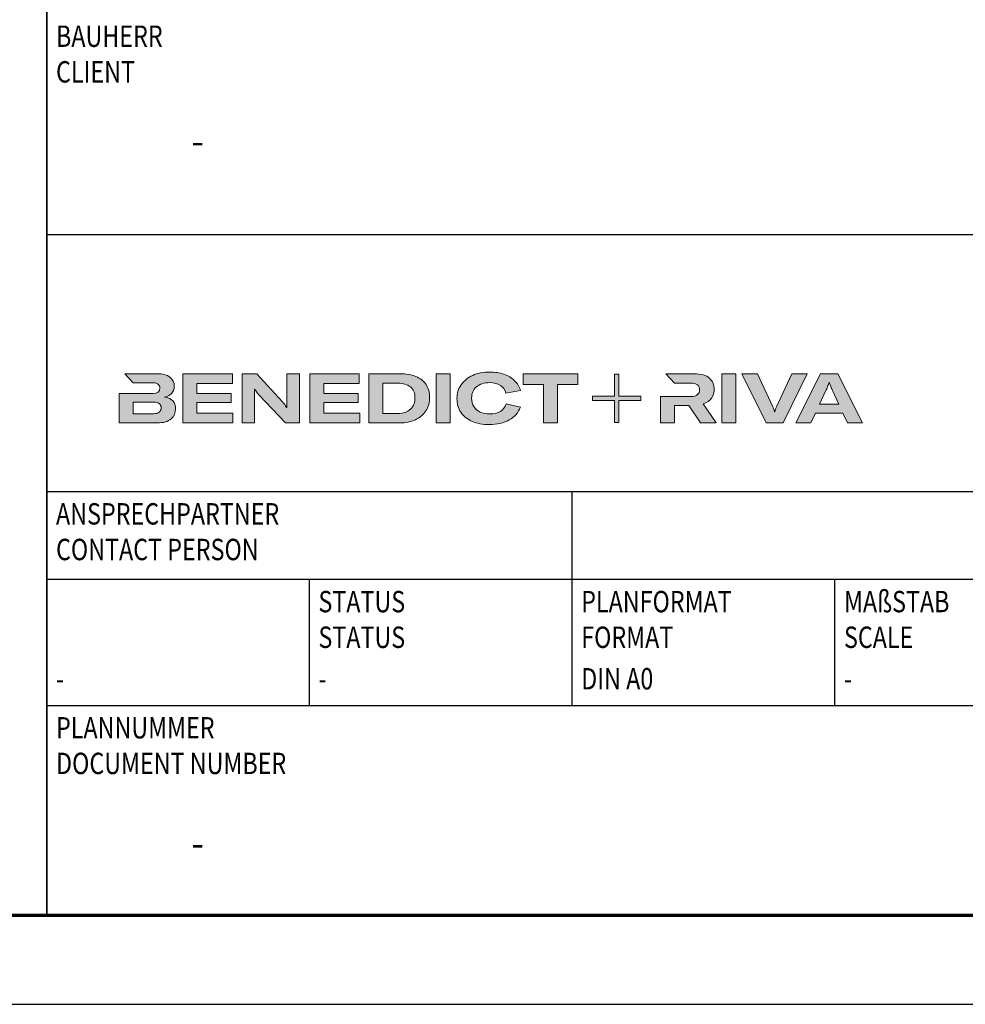
# Model space of a CAD drawing. Units: millimetres. Extents: x 1800 to 4389, y -1049 to 792.
# Drawn here: x 4294 to 4347, y -49 to 7 of the extents above; entities that cross this region are included whole.
import ezdxf

# ---------------------------------------------------------------- set-up
doc = ezdxf.new("R2010")
doc.units = ezdxf.units.MM
doc.linetypes.add('AUSGEZOGEN', pattern=[0])
doc.layers.add('Calque 1', color=7, linetype='Continuous', lineweight=0)
doc.layers.add('Rahmen (ISO)', color=7, linetype='Continuous', lineweight=70)
doc.layers.add('FormatAK-Text', color=7, linetype='Continuous')
doc.layers.add('nicht drucken', color=6, linetype='Continuous', plot=False)
doc.styles.add('Arial', font='arial.ttf')

# ---------------------------------------------------------------- blocks, each defined once
blk = doc.blocks.new('A0-Elementschnitte')
h = blk.add_hatch(color=0)
edge = h.paths.add_edge_path()
edge.add_spline(control_points=[(1262.554, 33.866), (1262.452, 33.98), (1262.299, 34.052), (1262.094, 34.083)], knot_values=[0, 0, 0, 0, 1, 1, 1, 1], degree=3, periodic=0)
edge.add_spline(control_points=[(1262.094, 34.083), (1262.273, 34.12), (1262.408, 34.193), (1262.5, 34.305)], knot_values=[1, 1, 1, 1, 2, 2, 2, 2], degree=3, periodic=0)
edge.add_spline(control_points=[(1262.5, 34.305), (1262.592, 34.416), (1262.638, 34.546), (1262.638, 34.693)], knot_values=[2, 2, 2, 2, 3, 3, 3, 3], degree=3, periodic=0)
edge.add_spline(control_points=[(1262.638, 34.693), (1262.638, 34.903), (1262.556, 35.072), (1262.391, 35.201)], knot_values=[3, 3, 3, 3, 4, 4, 4, 4], degree=3, periodic=0)
edge.add_spline(control_points=[(1262.391, 35.201), (1262.227, 35.329), (1261.981, 35.393), (1261.655, 35.393)], knot_values=[4, 4, 4, 4, 5, 5, 5, 5], degree=3, periodic=0)
edge.add_spline(control_points=[(1261.655, 35.393), (1261.655, 35.393), (1259.851, 35.393), (1259.851, 35.393)], knot_values=[5, 5, 5, 5, 6, 6, 6, 6], degree=3, periodic=0)
edge.add_spline(control_points=[(1259.852, 35.393), (1259.852, 35.393), (1260.328, 34.88), (1260.328, 34.88)], knot_values=[7, 7, 7, 7, 8, 8, 8, 8], degree=3, periodic=0)
edge.add_spline(control_points=[(1260.328, 34.88), (1260.328, 34.88), (1261.437, 34.88), (1261.437, 34.88)], knot_values=[8, 8, 8, 8, 9, 9, 9, 9], degree=3, periodic=0)
edge.add_spline(control_points=[(1261.437, 34.88), (1261.58, 34.88), (1261.68, 34.853), (1261.738, 34.798)], knot_values=[9, 9, 9, 9, 10, 10, 10, 10], degree=3, periodic=0)
edge.add_spline(control_points=[(1261.738, 34.798), (1261.797, 34.744), (1261.826, 34.676), (1261.826, 34.596)], knot_values=[10, 10, 10, 10, 11, 11, 11, 11], degree=3, periodic=0)
edge.add_spline(control_points=[(1261.826, 34.596), (1261.826, 34.384), (1261.696, 34.278), (1261.437, 34.278)], knot_values=[11, 11, 11, 11, 12, 12, 12, 12], degree=3, periodic=0)
edge.add_spline(control_points=[(1261.437, 34.278), (1261.437, 34.278), (1260.407, 34.278), (1260.407, 34.278)], knot_values=[12, 12, 12, 12, 13, 13, 13, 13], degree=3, periodic=0)
edge.add_spline(control_points=[(1260.407, 34.278), (1260.407, 34.278), (1259.541, 34.278), (1259.541, 34.278)], knot_values=[14, 14, 14, 14, 15, 15, 15, 15], degree=3, periodic=0)
edge.add_spline(control_points=[(1259.541, 34.278), (1259.541, 34.278), (1259.541, 32.634), (1259.541, 32.634)], knot_values=[15, 15, 15, 15, 16, 16, 16, 16], degree=3, periodic=0)
edge.add_spline(control_points=[(1259.541, 32.634), (1259.541, 32.634), (1261.67, 32.634), (1261.67, 32.634)], knot_values=[16, 16, 16, 16, 17, 17, 17, 17], degree=3, periodic=0)
edge.add_spline(control_points=[(1261.67, 32.634), (1262.025, 32.634), (1262.287, 32.708), (1262.455, 32.857)], knot_values=[17, 17, 17, 17, 18, 18, 18, 18], degree=3, periodic=0)
edge.add_spline(control_points=[(1262.455, 32.857), (1262.624, 33.006), (1262.708, 33.193), (1262.708, 33.419)], knot_values=[18, 18, 18, 18, 19, 19, 19, 19], degree=3, periodic=0)
edge.add_spline(control_points=[(1262.708, 33.419), (1262.708, 33.603), (1262.657, 33.752), (1262.554, 33.866)], knot_values=[19, 19, 19, 19, 20, 20, 20, 20], degree=3, periodic=0)
edge = h.paths.add_edge_path(flags=16)
edge.add_spline(control_points=[(1261.791, 33.238), (1261.721, 33.177), (1261.615, 33.147), (1261.472, 33.147)], knot_values=[0, 0, 0, 0, 1, 1, 1, 1], degree=3, periodic=0)
edge.add_spline(control_points=[(1261.472, 33.147), (1261.472, 33.147), (1260.326, 33.147), (1260.326, 33.147)], knot_values=[1, 1, 1, 1, 2, 2, 2, 2], degree=3, periodic=0)
edge.add_spline(control_points=[(1260.326, 33.147), (1260.326, 33.147), (1260.326, 33.804), (1260.326, 33.804)], knot_values=[2, 2, 2, 2, 3, 3, 3, 3], degree=3, periodic=0)
edge.add_spline(control_points=[(1260.326, 33.804), (1260.326, 33.804), (1261.476, 33.804), (1261.476, 33.804)], knot_values=[3, 3, 3, 3, 4, 4, 4, 4], degree=3, periodic=0)
edge.add_spline(control_points=[(1261.476, 33.804), (1261.616, 33.804), (1261.721, 33.774), (1261.791, 33.716)], knot_values=[4, 4, 4, 4, 5, 5, 5, 5], degree=3, periodic=0)
edge.add_spline(control_points=[(1261.791, 33.716), (1261.861, 33.658), (1261.896, 33.579), (1261.896, 33.481)], knot_values=[5, 5, 5, 5, 6, 6, 6, 6], degree=3, periodic=0)
edge.add_spline(control_points=[(1261.896, 33.481), (1261.896, 33.38), (1261.861, 33.299), (1261.791, 33.238)], knot_values=[6, 6, 6, 6, 7, 7, 7, 7], degree=3, periodic=0)
h.paths.add_polyline_path([(1263.904, 33.776), (1265.839, 33.776), (1265.839, 34.289), (1263.904, 34.289), (1263.904, 34.845), (1265.905, 34.845), (1265.905, 35.393), (1263.119, 35.393), (1263.119, 32.634), (1265.932, 32.634), (1265.932, 33.182), (1263.904, 33.182)])
edge = h.paths.add_edge_path()
edge.add_spline(control_points=[(1268.949, 33.903), (1268.949, 33.903), (1268.949, 33.507), (1268.949, 33.507)], knot_values=[0, 0, 0, 0, 1, 1, 1, 1], degree=3, periodic=0)
edge.add_spline(control_points=[(1268.949, 33.507), (1268.949, 33.507), (1268.933, 33.507), (1268.933, 33.507)], knot_values=[1, 1, 1, 1, 2, 2, 2, 2], degree=3, periodic=0)
edge.add_spline(control_points=[(1268.933, 33.507), (1268.876, 33.618), (1268.804, 33.723), (1268.716, 33.822)], knot_values=[2, 2, 2, 2, 3, 3, 3, 3], degree=3, periodic=0)
edge.add_spline(control_points=[(1268.716, 33.822), (1268.716, 33.822), (1267.274, 35.388), (1267.274, 35.388)], knot_values=[3, 3, 3, 3, 4, 4, 4, 4], degree=3, periodic=0)
edge.add_spline(control_points=[(1267.274, 35.388), (1267.274, 35.388), (1266.439, 35.388), (1266.439, 35.388)], knot_values=[4, 4, 4, 4, 5, 5, 5, 5], degree=3, periodic=0)
edge.add_spline(control_points=[(1266.439, 35.388), (1266.439, 35.388), (1266.439, 32.629), (1266.439, 32.629)], knot_values=[5, 5, 5, 5, 6, 6, 6, 6], degree=3, periodic=0)
edge.add_spline(control_points=[(1266.439, 32.629), (1266.439, 32.629), (1267.15, 32.629), (1267.15, 32.629)], knot_values=[6, 6, 6, 6, 7, 7, 7, 7], degree=3, periodic=0)
edge.add_spline(control_points=[(1267.15, 32.629), (1267.15, 32.629), (1267.15, 34.144), (1267.15, 34.144)], knot_values=[7, 7, 7, 7, 8, 8, 8, 8], degree=3, periodic=0)
edge.add_spline(control_points=[(1267.15, 34.144), (1267.15, 34.144), (1267.15, 34.529), (1267.15, 34.529)], knot_values=[8, 8, 8, 8, 9, 9, 9, 9], degree=3, periodic=0)
edge.add_spline(control_points=[(1267.15, 34.529), (1267.15, 34.529), (1267.165, 34.529), (1267.165, 34.529)], knot_values=[9, 9, 9, 9, 10, 10, 10, 10], degree=3, periodic=0)
edge.add_spline(control_points=[(1267.165, 34.529), (1267.183, 34.485), (1267.214, 34.432), (1267.257, 34.372)], knot_values=[10, 10, 10, 10, 11, 11, 11, 11], degree=3, periodic=0)
edge.add_spline(control_points=[(1267.257, 34.372), (1267.299, 34.311), (1267.341, 34.258), (1267.383, 34.214)], knot_values=[11, 11, 11, 11, 12, 12, 12, 12], degree=3, periodic=0)
edge.add_spline(control_points=[(1267.383, 34.214), (1267.383, 34.214), (1268.879, 32.629), (1268.879, 32.629)], knot_values=[12, 12, 12, 12, 13, 13, 13, 13], degree=3, periodic=0)
edge.add_spline(control_points=[(1268.879, 32.629), (1268.879, 32.629), (1269.66, 32.629), (1269.66, 32.629)], knot_values=[13, 13, 13, 13, 14, 14, 14, 14], degree=3, periodic=0)
edge.add_spline(control_points=[(1269.66, 32.629), (1269.66, 32.629), (1269.66, 35.388), (1269.66, 35.388)], knot_values=[14, 14, 14, 14, 15, 15, 15, 15], degree=3, periodic=0)
edge.add_spline(control_points=[(1269.66, 35.388), (1269.66, 35.388), (1268.949, 35.388), (1268.949, 35.388)], knot_values=[15, 15, 15, 15, 16, 16, 16, 16], degree=3, periodic=0)
edge.add_spline(control_points=[(1268.949, 35.388), (1268.949, 35.388), (1268.949, 33.903), (1268.949, 33.903)], knot_values=[16, 16, 16, 16, 17, 17, 17, 17], degree=3, periodic=0)
h.paths.add_polyline_path([(1271.027, 33.776), (1272.962, 33.776), (1272.962, 34.289), (1271.027, 34.289), (1271.027, 34.845), (1273.028, 34.845), (1273.028, 35.393), (1270.242, 35.393), (1270.242, 32.634), (1273.055, 32.634), (1273.055, 33.182), (1271.027, 33.182)])
edge = h.paths.add_edge_path()
edge.add_spline(control_points=[(1276.777, 34.785), (1276.643, 34.985), (1276.45, 35.137), (1276.2, 35.239)], knot_values=[0, 0, 0, 0, 1, 1, 1, 1], degree=3, periodic=0)
edge.add_spline(control_points=[(1276.2, 35.239), (1275.95, 35.342), (1275.656, 35.393), (1275.316, 35.393)], knot_values=[1, 1, 1, 1, 2, 2, 2, 2], degree=3, periodic=0)
edge.add_spline(control_points=[(1275.316, 35.393), (1275.316, 35.393), (1273.564, 35.393), (1273.564, 35.393)], knot_values=[2, 2, 2, 2, 3, 3, 3, 3], degree=3, periodic=0)
edge.add_spline(control_points=[(1273.564, 35.393), (1273.564, 35.393), (1273.564, 32.634), (1273.564, 32.634)], knot_values=[3, 3, 3, 3, 4, 4, 4, 4], degree=3, periodic=0)
edge.add_spline(control_points=[(1273.564, 32.634), (1273.564, 32.634), (1275.305, 32.634), (1275.305, 32.634)], knot_values=[4, 4, 4, 4, 5, 5, 5, 5], degree=3, periodic=0)
edge.add_spline(control_points=[(1275.305, 32.634), (1275.631, 32.634), (1275.921, 32.693), (1276.175, 32.811)], knot_values=[5, 5, 5, 5, 6, 6, 6, 6], degree=3, periodic=0)
edge.add_spline(control_points=[(1276.175, 32.811), (1276.429, 32.929), (1276.626, 33.096), (1276.768, 33.312)], knot_values=[6, 6, 6, 6, 7, 7, 7, 7], degree=3, periodic=0)
edge.add_spline(control_points=[(1276.768, 33.312), (1276.909, 33.528), (1276.979, 33.778), (1276.979, 34.06)], knot_values=[7, 7, 7, 7, 8, 8, 8, 8], degree=3, periodic=0)
edge.add_spline(control_points=[(1276.979, 34.06), (1276.979, 34.342), (1276.912, 34.584), (1276.777, 34.785)], knot_values=[8, 8, 8, 8, 9, 9, 9, 9], degree=3, periodic=0)
edge = h.paths.add_edge_path(flags=16)
edge.add_spline(control_points=[(1275.901, 33.399), (1275.731, 33.244), (1275.499, 33.166), (1275.204, 33.166)], knot_values=[0, 0, 0, 0, 1, 1, 1, 1], degree=3, periodic=0)
edge.add_spline(control_points=[(1275.204, 33.166), (1275.204, 33.166), (1274.349, 33.166), (1274.349, 33.166)], knot_values=[1, 1, 1, 1, 2, 2, 2, 2], degree=3, periodic=0)
edge.add_spline(control_points=[(1274.349, 33.166), (1274.349, 33.166), (1274.349, 34.86), (1274.349, 34.86)], knot_values=[2, 2, 2, 2, 3, 3, 3, 3], degree=3, periodic=0)
edge.add_spline(control_points=[(1274.349, 34.86), (1274.349, 34.86), (1275.196, 34.86), (1275.196, 34.86)], knot_values=[3, 3, 3, 3, 4, 4, 4, 4], degree=3, periodic=0)
edge.add_spline(control_points=[(1275.196, 34.86), (1275.488, 34.86), (1275.722, 34.791), (1275.895, 34.651)], knot_values=[4, 4, 4, 4, 5, 5, 5, 5], degree=3, periodic=0)
edge.add_spline(control_points=[(1275.895, 34.651), (1276.069, 34.511), (1276.156, 34.31), (1276.156, 34.048)], knot_values=[5, 5, 5, 5, 6, 6, 6, 6], degree=3, periodic=0)
edge.add_spline(control_points=[(1276.156, 34.048), (1276.156, 33.771), (1276.071, 33.555), (1275.901, 33.399)], knot_values=[6, 6, 6, 6, 7, 7, 7, 7], degree=3, periodic=0)
h.paths.add_polyline_path([(1277.353, 32.634), (1278.138, 32.634), (1278.138, 35.393), (1277.353, 35.393)])
edge = h.paths.add_edge_path()
edge.add_spline(control_points=[(1279.606, 34.655), (1279.786, 34.813), (1280.031, 34.892), (1280.342, 34.892)], knot_values=[0, 0, 0, 0, 1, 1, 1, 1], degree=3, periodic=0)
edge.add_spline(control_points=[(1280.342, 34.892), (1280.591, 34.892), (1280.794, 34.842), (1280.952, 34.742)], knot_values=[1, 1, 1, 1, 2, 2, 2, 2], degree=3, periodic=0)
edge.add_spline(control_points=[(1280.952, 34.742), (1281.11, 34.642), (1281.215, 34.498), (1281.267, 34.309)], knot_values=[2, 2, 2, 2, 3, 3, 3, 3], degree=3, periodic=0)
edge.add_spline(control_points=[(1281.267, 34.309), (1281.267, 34.309), (1282.079, 34.452), (1282.079, 34.452)], knot_values=[3, 3, 3, 3, 4, 4, 4, 4], degree=3, periodic=0)
edge.add_spline(control_points=[(1282.079, 34.452), (1282.02, 34.665), (1281.91, 34.849), (1281.751, 35.004)], knot_values=[4, 4, 4, 4, 5, 5, 5, 5], degree=3, periodic=0)
edge.add_spline(control_points=[(1281.751, 35.004), (1281.592, 35.16), (1281.393, 35.279), (1281.154, 35.362)], knot_values=[5, 5, 5, 5, 6, 6, 6, 6], degree=3, periodic=0)
edge.add_spline(control_points=[(1281.154, 35.362), (1280.916, 35.445), (1280.648, 35.486), (1280.35, 35.486)], knot_values=[6, 6, 6, 6, 7, 7, 7, 7], degree=3, periodic=0)
edge.add_spline(control_points=[(1280.35, 35.486), (1279.992, 35.486), (1279.674, 35.423), (1279.396, 35.298)], knot_values=[7, 7, 7, 7, 8, 8, 8, 8], degree=3, periodic=0)
edge.add_spline(control_points=[(1279.396, 35.298), (1279.117, 35.172), (1278.901, 34.996), (1278.745, 34.771)], knot_values=[8, 8, 8, 8, 9, 9, 9, 9], degree=3, periodic=0)
edge.add_spline(control_points=[(1278.745, 34.771), (1278.59, 34.546), (1278.512, 34.289), (1278.512, 34.002)], knot_values=[9, 9, 9, 9, 10, 10, 10, 10], degree=3, periodic=0)
edge.add_spline(control_points=[(1278.512, 34.002), (1278.512, 33.709), (1278.586, 33.452), (1278.733, 33.232)], knot_values=[10, 10, 10, 10, 11, 11, 11, 11], degree=3, periodic=0)
edge.add_spline(control_points=[(1278.733, 33.232), (1278.881, 33.012), (1279.091, 32.842), (1279.363, 32.721)], knot_values=[11, 11, 11, 11, 12, 12, 12, 12], degree=3, periodic=0)
edge.add_spline(control_points=[(1279.363, 32.721), (1279.635, 32.601), (1279.954, 32.541), (1280.319, 32.541)], knot_values=[12, 12, 12, 12, 13, 13, 13, 13], degree=3, periodic=0)
edge.add_spline(control_points=[(1280.319, 32.541), (1280.767, 32.541), (1281.143, 32.626), (1281.448, 32.797)], knot_values=[13, 13, 13, 13, 14, 14, 14, 14], degree=3, periodic=0)
edge.add_spline(control_points=[(1281.448, 32.797), (1281.752, 32.968), (1281.961, 33.21), (1282.075, 33.524)], knot_values=[14, 14, 14, 14, 15, 15, 15, 15], degree=3, periodic=0)
edge.add_spline(control_points=[(1282.075, 33.524), (1282.075, 33.524), (1281.275, 33.695), (1281.275, 33.695)], knot_values=[15, 15, 15, 15, 16, 16, 16, 16], degree=3, periodic=0)
edge.add_spline(control_points=[(1281.275, 33.695), (1281.215, 33.511), (1281.107, 33.371), (1280.95, 33.277)], knot_values=[16, 16, 16, 16, 17, 17, 17, 17], degree=3, periodic=0)
edge.add_spline(control_points=[(1280.95, 33.277), (1280.794, 33.182), (1280.593, 33.135), (1280.35, 33.135)], knot_values=[17, 17, 17, 17, 18, 18, 18, 18], degree=3, periodic=0)
edge.add_spline(control_points=[(1280.35, 33.135), (1280.145, 33.135), (1279.967, 33.171), (1279.814, 33.244)], knot_values=[18, 18, 18, 18, 19, 19, 19, 19], degree=3, periodic=0)
edge.add_spline(control_points=[(1279.814, 33.244), (1279.661, 33.316), (1279.543, 33.419), (1279.46, 33.551)], knot_values=[19, 19, 19, 19, 20, 20, 20, 20], degree=3, periodic=0)
edge.add_spline(control_points=[(1279.46, 33.551), (1279.377, 33.683), (1279.336, 33.837), (1279.336, 34.013)], knot_values=[20, 20, 20, 20, 21, 21, 21, 21], degree=3, periodic=0)
edge.add_spline(control_points=[(1279.336, 34.013), (1279.336, 34.283), (1279.426, 34.497), (1279.606, 34.655)], knot_values=[21, 21, 21, 21, 22, 22, 22, 22], degree=3, periodic=0)
h.paths.add_polyline_path([(1282.229, 35.393), (1282.229, 34.783), (1283.376, 34.783), (1283.376, 32.634), (1284.161, 32.634), (1284.161, 34.783), (1285.311, 34.783), (1285.311, 35.393)])
h = blk.add_hatch(color=256)
edge = h.paths.add_edge_path()
edge.add_spline(control_points=[(1293.394, 35.39), (1293.394, 35.39), (1293.394, 32.631), (1293.394, 32.631)], knot_values=[0, 0, 0, 0, 1, 1, 1, 1], degree=3, periodic=0)
edge.add_spline(control_points=[(1293.394, 32.631), (1293.394, 32.631), (1294.179, 32.631), (1294.179, 32.631)], knot_values=[3, 3, 3, 3, 4, 4, 4, 4], degree=3, periodic=0)
edge.add_spline(control_points=[(1294.179, 32.631), (1294.179, 32.631), (1294.179, 35.39), (1294.179, 35.39)], knot_values=[2, 2, 2, 2, 3, 3, 3, 3], degree=3, periodic=0)
edge.add_spline(control_points=[(1294.179, 35.39), (1294.179, 35.39), (1293.394, 35.39), (1293.394, 35.39)], knot_values=[1, 1, 1, 1, 2, 2, 2, 2], degree=3, periodic=0)
edge = h.paths.add_edge_path()
edge.add_spline(control_points=[(1296.258, 33.533), (1296.258, 33.533), (1295.391, 35.39), (1295.391, 35.39)], knot_values=[0, 0, 0, 0, 1, 1, 1, 1], degree=3, periodic=0)
edge.add_spline(control_points=[(1295.391, 35.39), (1295.391, 35.39), (1294.521, 35.39), (1294.521, 35.39)], knot_values=[9, 9, 9, 9, 10, 10, 10, 10], degree=3, periodic=0)
edge.add_spline(control_points=[(1294.521, 35.39), (1294.521, 35.39), (1295.888, 32.631), (1295.888, 32.631)], knot_values=[8, 8, 8, 8, 9, 9, 9, 9], degree=3, periodic=0)
edge.add_spline(control_points=[(1295.888, 32.631), (1295.888, 32.631), (1296.829, 32.631), (1296.829, 32.631)], knot_values=[7, 7, 7, 7, 8, 8, 8, 8], degree=3, periodic=0)
edge.add_spline(control_points=[(1296.829, 32.631), (1296.829, 32.631), (1298.193, 35.39), (1298.193, 35.39)], knot_values=[6, 6, 6, 6, 7, 7, 7, 7], degree=3, periodic=0)
edge.add_spline(control_points=[(1298.193, 35.39), (1298.193, 35.39), (1297.322, 35.39), (1297.322, 35.39)], knot_values=[5, 5, 5, 5, 6, 6, 6, 6], degree=3, periodic=0)
edge.add_spline(control_points=[(1297.322, 35.39), (1297.322, 35.39), (1296.456, 33.533), (1296.456, 33.533)], knot_values=[4, 4, 4, 4, 5, 5, 5, 5], degree=3, periodic=0)
edge.add_spline(control_points=[(1296.456, 33.533), (1296.412, 33.432), (1296.381, 33.34), (1296.363, 33.257)], knot_values=[3, 3, 3, 3, 4, 4, 4, 4], degree=3, periodic=0)
edge.add_spline(control_points=[(1296.363, 33.257), (1296.363, 33.257), (1296.351, 33.257), (1296.351, 33.257)], knot_values=[2, 2, 2, 2, 3, 3, 3, 3], degree=3, periodic=0)
edge.add_spline(control_points=[(1296.351, 33.257), (1296.328, 33.355), (1296.296, 33.447), (1296.258, 33.533)], knot_values=[1, 1, 1, 1, 2, 2, 2, 2], degree=3, periodic=0)
edge = h.paths.add_edge_path()
edge.add_spline(control_points=[(1300.191, 33.187), (1300.191, 33.187), (1300.447, 32.631), (1300.447, 32.631)], knot_values=[0, 0, 0, 0, 1, 1, 1, 1], degree=3, periodic=0)
edge.add_spline(control_points=[(1300.447, 32.631), (1300.447, 32.631), (1301.287, 32.631), (1301.287, 32.631)], knot_values=[7, 7, 7, 7, 8, 8, 8, 8], degree=3, periodic=0)
edge.add_spline(control_points=[(1301.287, 32.631), (1301.287, 32.631), (1299.911, 35.39), (1299.911, 35.39)], knot_values=[6, 6, 6, 6, 7, 7, 7, 7], degree=3, periodic=0)
edge.add_spline(control_points=[(1299.911, 35.39), (1299.911, 35.39), (1298.932, 35.39), (1298.932, 35.39)], knot_values=[5, 5, 5, 5, 6, 6, 6, 6], degree=3, periodic=0)
edge.add_spline(control_points=[(1298.932, 35.39), (1298.932, 35.39), (1297.552, 32.631), (1297.552, 32.631)], knot_values=[4, 4, 4, 4, 5, 5, 5, 5], degree=3, periodic=0)
edge.add_spline(control_points=[(1297.552, 32.631), (1297.552, 32.631), (1298.395, 32.631), (1298.395, 32.631)], knot_values=[3, 3, 3, 3, 4, 4, 4, 4], degree=3, periodic=0)
edge.add_spline(control_points=[(1298.395, 32.631), (1298.395, 32.631), (1298.652, 33.187), (1298.652, 33.187)], knot_values=[2, 2, 2, 2, 3, 3, 3, 3], degree=3, periodic=0)
edge.add_spline(control_points=[(1298.652, 33.187), (1298.652, 33.187), (1300.191, 33.187), (1300.191, 33.187)], knot_values=[1, 1, 1, 1, 2, 2, 2, 2], degree=3, periodic=0)
edge = h.paths.add_edge_path(flags=16)
edge.add_spline(control_points=[(1299.604, 34.446), (1299.604, 34.446), (1299.958, 33.688), (1299.958, 33.688)], knot_values=[0, 0, 0, 0, 1, 1, 1, 1], degree=3, periodic=0)
edge.add_spline(control_points=[(1299.958, 33.688), (1299.958, 33.688), (1298.885, 33.688), (1298.885, 33.688)], knot_values=[7, 7, 7, 7, 8, 8, 8, 8], degree=3, periodic=0)
edge.add_spline(control_points=[(1298.885, 33.688), (1298.885, 33.688), (1299.239, 34.446), (1299.239, 34.446)], knot_values=[6, 6, 6, 6, 7, 7, 7, 7], degree=3, periodic=0)
edge.add_spline(control_points=[(1299.239, 34.446), (1299.265, 34.508), (1299.294, 34.583), (1299.328, 34.669)], knot_values=[5, 5, 5, 5, 6, 6, 6, 6], degree=3, periodic=0)
edge.add_spline(control_points=[(1299.328, 34.669), (1299.362, 34.756), (1299.391, 34.84), (1299.417, 34.92)], knot_values=[4, 4, 4, 4, 5, 5, 5, 5], degree=3, periodic=0)
edge.add_spline(control_points=[(1299.417, 34.92), (1299.417, 34.92), (1299.425, 34.92), (1299.425, 34.92)], knot_values=[3, 3, 3, 3, 4, 4, 4, 4], degree=3, periodic=0)
edge.add_spline(control_points=[(1299.425, 34.92), (1299.451, 34.84), (1299.481, 34.756), (1299.515, 34.669)], knot_values=[2, 2, 2, 2, 3, 3, 3, 3], degree=3, periodic=0)
edge.add_spline(control_points=[(1299.515, 34.669), (1299.548, 34.583), (1299.578, 34.508), (1299.604, 34.446)], knot_values=[1, 1, 1, 1, 2, 2, 2, 2], degree=3, periodic=0)
edge = h.paths.add_edge_path()
edge.add_spline(control_points=[(1292.345, 33.702), (1292.56, 33.77), (1292.717, 33.879), (1292.817, 34.031)], knot_values=[0, 0, 0, 0, 1, 1, 1, 1], degree=3, periodic=0)
edge.add_spline(control_points=[(1292.817, 34.031), (1292.917, 34.182), (1292.967, 34.345), (1292.967, 34.518)], knot_values=[1, 1, 1, 1, 2, 2, 2, 2], degree=3, periodic=0)
edge.add_spline(control_points=[(1292.967, 34.518), (1292.967, 34.765), (1292.878, 34.972), (1292.7, 35.14)], knot_values=[2, 2, 2, 2, 3, 3, 3, 3], degree=3, periodic=0)
edge.add_spline(control_points=[(1292.7, 35.14), (1292.523, 35.309), (1292.231, 35.393), (1291.824, 35.393)], knot_values=[3, 3, 3, 3, 4, 4, 4, 4], degree=3, periodic=0)
edge.add_spline(control_points=[(1291.824, 35.393), (1291.824, 35.393), (1290.243, 35.393), (1290.243, 35.393)], knot_values=[4, 4, 4, 4, 5, 5, 5, 5], degree=3, periodic=0)
edge.add_spline(control_points=[(1290.243, 35.393), (1290.243, 35.393), (1290.73, 34.869), (1290.73, 34.869)], knot_values=[5, 5, 5, 5, 6, 6, 6, 6], degree=3, periodic=0)
edge.add_spline(control_points=[(1290.73, 34.868), (1290.73, 34.868), (1291.649, 34.868), (1291.649, 34.868)], knot_values=[7, 7, 7, 7, 8, 8, 8, 8], degree=3, periodic=0)
edge.add_spline(control_points=[(1291.649, 34.868), (1291.823, 34.868), (1291.948, 34.833), (1292.024, 34.763)], knot_values=[8, 8, 8, 8, 9, 9, 9, 9], degree=3, periodic=0)
edge.add_spline(control_points=[(1292.024, 34.763), (1292.101, 34.693), (1292.139, 34.604), (1292.139, 34.495)], knot_values=[9, 9, 9, 9, 10, 10, 10, 10], degree=3, periodic=0)
edge.add_spline(control_points=[(1292.139, 34.495), (1292.139, 34.384), (1292.101, 34.292), (1292.024, 34.219)], knot_values=[10, 10, 10, 10, 11, 11, 11, 11], degree=3, periodic=0)
edge.add_spline(control_points=[(1292.024, 34.219), (1291.948, 34.147), (1291.821, 34.11), (1291.645, 34.11)], knot_values=[11, 11, 11, 11, 12, 12, 12, 12], degree=3, periodic=0)
edge.add_spline(control_points=[(1291.645, 34.11), (1291.645, 34.11), (1290.78, 34.11), (1290.78, 34.11)], knot_values=[12, 12, 12, 12, 13, 13, 13, 13], degree=3, periodic=0)
edge.add_spline(control_points=[(1290.78, 34.11), (1290.78, 34.11), (1290.728, 34.11), (1290.728, 34.11)], knot_values=[13, 13, 13, 13, 14, 14, 14, 14], degree=3, periodic=0)
edge.add_spline(control_points=[(1290.728, 34.11), (1290.728, 34.11), (1289.943, 34.11), (1289.943, 34.11)], knot_values=[14, 14, 14, 14, 15, 15, 15, 15], degree=3, periodic=0)
edge.add_spline(control_points=[(1289.943, 34.11), (1289.943, 34.11), (1289.943, 32.634), (1289.943, 32.634)], knot_values=[15, 15, 15, 15, 16, 16, 16, 16], degree=3, periodic=0)
edge.add_spline(control_points=[(1289.943, 32.634), (1289.943, 32.634), (1290.728, 32.634), (1290.728, 32.634)], knot_values=[16, 16, 16, 16, 17, 17, 17, 17], degree=3, periodic=0)
edge.add_spline(control_points=[(1290.728, 32.634), (1290.728, 32.634), (1290.728, 33.609), (1290.728, 33.609)], knot_values=[17, 17, 17, 17, 18, 18, 18, 18], degree=3, periodic=0)
edge.add_spline(control_points=[(1290.728, 33.609), (1290.728, 33.609), (1291.533, 33.609), (1291.533, 33.609)], knot_values=[18, 18, 18, 18, 19, 19, 19, 19], degree=3, periodic=0)
edge.add_spline(control_points=[(1291.533, 33.609), (1291.533, 33.609), (1292.185, 32.634), (1292.185, 32.634)], knot_values=[19, 19, 19, 19, 20, 20, 20, 20], degree=3, periodic=0)
edge.add_spline(control_points=[(1292.185, 32.634), (1292.185, 32.634), (1293.068, 32.634), (1293.068, 32.634)], knot_values=[20, 20, 20, 20, 21, 21, 21, 21], degree=3, periodic=0)
edge.add_spline(control_points=[(1293.068, 32.634), (1293.068, 32.634), (1292.345, 33.702), (1292.345, 33.702)], knot_values=[21, 21, 21, 21, 22, 22, 22, 22], degree=3, periodic=0)
at = {"true_color": 0xff5a00}
blk.add_hatch(color=20, dxfattribs=at).paths.add_polyline_path([(1288.848, 34.134), (1287.613, 34.134), (1287.613, 35.368), (1287.362, 35.368), (1287.362, 34.134), (1286.128, 34.134), (1286.128, 33.883), (1287.362, 33.883), (1287.362, 32.648), (1287.613, 32.648), (1287.613, 33.883), (1288.848, 33.883)])
at = {"linetype": 'ByBlock'}
blk.add_line((1255.482, 94.548), (1255.482, 5), dxfattribs=at)
at = {"linetype": 'AUSGEZOGEN', "lineweight": 25}
for p, q in [((1255.482, 43.212), (1344, 43.212)), ((1255.482, 28.783), (1344, 28.783)), ((1284.981, 16.775), (1284.981, 28.783)), ((1255.482, 23.856), (1344, 23.856)), ((1255.482, 23.856), (1344, 23.856)), ((1270.221, 16.775), (1270.221, 23.856)), ((1299.741, 16.775), (1299.741, 23.856)), ((1255.482, 16.775), (1344, 16.775)), ((1255.482, 16.775), (1344, 16.775))]:
    blk.add_line(p, q, dxfattribs=at)
blk.add_lwpolyline([(1255.482, 94.548), (1344, 94.548), (1344, 5), (1255.482, 5)], close=True)
at = {"layer": 'Calque 1'}
for points in [[(1263.904, 33.776), (1265.839, 33.776), (1265.839, 34.289), (1263.904, 34.289), (1263.904, 34.845), (1265.905, 34.845), (1265.905, 35.393), (1263.119, 35.393), (1263.119, 32.634), (1265.932, 32.634), (1265.932, 33.182), (1263.904, 33.182)], [(1271.027, 33.776), (1272.962, 33.776), (1272.962, 34.289), (1271.027, 34.289), (1271.027, 34.845), (1273.028, 34.845), (1273.028, 35.393), (1270.242, 35.393), (1270.242, 32.634), (1273.055, 32.634), (1273.055, 33.182), (1271.027, 33.182)], [(1277.353, 32.634), (1278.138, 32.634), (1278.138, 35.393), (1277.353, 35.393)], [(1282.229, 35.393), (1282.229, 34.783), (1283.376, 34.783), (1283.376, 32.634), (1284.161, 32.634), (1284.161, 34.783), (1285.311, 34.783), (1285.311, 35.393)]]:
    blk.add_lwpolyline(points, close=True, dxfattribs=at)
at = {"layer": 'Calque 1', "color": 20, "true_color": 0xff5a00}
blk.add_lwpolyline([(1288.848, 34.134), (1287.613, 34.134), (1287.613, 35.368), (1287.362, 35.368), (1287.362, 34.134), (1286.128, 34.134), (1286.128, 33.883), (1287.362, 33.883), (1287.362, 32.648), (1287.613, 32.648), (1287.613, 33.883), (1288.848, 33.883)], close=True, dxfattribs=at)
at = {"layer": 'Calque 1'}
for points, knots in [([(1262.554, 33.866), (1262.452, 33.98), (1262.299, 34.052), (1262.094, 34.083), (1262.273, 34.12), (1262.408, 34.193), (1262.5, 34.305), (1262.592, 34.416), (1262.638, 34.546), (1262.638, 34.693), (1262.638, 34.903), (1262.556, 35.072), (1262.391, 35.201), (1262.227, 35.329), (1261.981, 35.393), (1261.655, 35.393), (1261.655, 35.393), (1259.851, 35.393), (1259.851, 35.393), (1259.851, 35.393), (1259.852, 35.393), (1259.852, 35.393), (1259.852, 35.393), (1260.328, 34.88), (1260.328, 34.88), (1260.328, 34.88), (1261.437, 34.88), (1261.437, 34.88), (1261.58, 34.88), (1261.68, 34.853), (1261.738, 34.798), (1261.797, 34.744), (1261.826, 34.676), (1261.826, 34.596), (1261.826, 34.384), (1261.696, 34.278), (1261.437, 34.278), (1261.437, 34.278), (1260.407, 34.278), (1260.407, 34.278), (1260.407, 34.278), (1260.407, 34.278), (1260.407, 34.278), (1260.407, 34.278), (1259.541, 34.278), (1259.541, 34.278), (1259.541, 34.278), (1259.541, 32.634), (1259.541, 32.634), (1259.541, 32.634), (1261.67, 32.634), (1261.67, 32.634), (1262.025, 32.634), (1262.287, 32.708), (1262.455, 32.857), (1262.624, 33.006), (1262.708, 33.193), (1262.708, 33.419), (1262.708, 33.603), (1262.657, 33.752), (1262.554, 33.866)], [0, 0, 0, 0, 1, 1, 1, 2, 2, 2, 3, 3, 3, 4, 4, 4, 5, 5, 5, 6, 6, 6, 7, 7, 7, 8, 8, 8, 9, 9, 9, 10, 10, 10, 11, 11, 11, 12, 12, 12, 13, 13, 13, 14, 14, 14, 15, 15, 15, 16, 16, 16, 17, 17, 17, 18, 18, 18, 19, 19, 19, 20, 20, 20, 20]), ([(1268.949, 33.903), (1268.949, 33.903), (1268.949, 33.507), (1268.949, 33.507), (1268.949, 33.507), (1268.933, 33.507), (1268.933, 33.507), (1268.876, 33.618), (1268.804, 33.723), (1268.716, 33.822), (1268.716, 33.822), (1267.274, 35.388), (1267.274, 35.388), (1267.274, 35.388), (1266.439, 35.388), (1266.439, 35.388), (1266.439, 35.388), (1266.439, 32.629), (1266.439, 32.629), (1266.439, 32.629), (1267.15, 32.629), (1267.15, 32.629), (1267.15, 32.629), (1267.15, 34.144), (1267.15, 34.144), (1267.15, 34.144), (1267.15, 34.529), (1267.15, 34.529), (1267.15, 34.529), (1267.165, 34.529), (1267.165, 34.529), (1267.183, 34.485), (1267.214, 34.432), (1267.257, 34.372), (1267.299, 34.311), (1267.341, 34.258), (1267.383, 34.214), (1267.383, 34.214), (1268.879, 32.629), (1268.879, 32.629), (1268.879, 32.629), (1269.66, 32.629), (1269.66, 32.629), (1269.66, 32.629), (1269.66, 35.388), (1269.66, 35.388), (1269.66, 35.388), (1268.949, 35.388), (1268.949, 35.388), (1268.949, 35.388), (1268.949, 33.903), (1268.949, 33.903)], [0, 0, 0, 0, 1, 1, 1, 2, 2, 2, 3, 3, 3, 4, 4, 4, 5, 5, 5, 6, 6, 6, 7, 7, 7, 8, 8, 8, 9, 9, 9, 10, 10, 10, 11, 11, 11, 12, 12, 12, 13, 13, 13, 14, 14, 14, 15, 15, 15, 16, 16, 16, 17, 17, 17, 17]), ([(1276.777, 34.785), (1276.643, 34.985), (1276.45, 35.137), (1276.2, 35.239), (1275.95, 35.342), (1275.656, 35.393), (1275.316, 35.393), (1275.316, 35.393), (1273.564, 35.393), (1273.564, 35.393), (1273.564, 35.393), (1273.564, 32.634), (1273.564, 32.634), (1273.564, 32.634), (1275.305, 32.634), (1275.305, 32.634), (1275.631, 32.634), (1275.921, 32.693), (1276.175, 32.811), (1276.429, 32.929), (1276.626, 33.096), (1276.768, 33.312), (1276.909, 33.528), (1276.979, 33.778), (1276.979, 34.06), (1276.979, 34.342), (1276.912, 34.584), (1276.777, 34.785)], [0, 0, 0, 0, 1, 1, 1, 2, 2, 2, 3, 3, 3, 4, 4, 4, 5, 5, 5, 6, 6, 6, 7, 7, 7, 8, 8, 8, 9, 9, 9, 9]), ([(1279.606, 34.655), (1279.786, 34.813), (1280.031, 34.892), (1280.342, 34.892), (1280.591, 34.892), (1280.794, 34.842), (1280.952, 34.742), (1281.11, 34.642), (1281.215, 34.498), (1281.267, 34.309), (1281.267, 34.309), (1282.079, 34.452), (1282.079, 34.452), (1282.02, 34.665), (1281.91, 34.849), (1281.751, 35.004), (1281.592, 35.16), (1281.393, 35.279), (1281.154, 35.362), (1280.916, 35.445), (1280.648, 35.486), (1280.35, 35.486), (1279.992, 35.486), (1279.674, 35.423), (1279.396, 35.298), (1279.117, 35.172), (1278.901, 34.996), (1278.745, 34.771), (1278.59, 34.546), (1278.512, 34.289), (1278.512, 34.002), (1278.512, 33.709), (1278.586, 33.452), (1278.733, 33.232), (1278.881, 33.012), (1279.091, 32.842), (1279.363, 32.721), (1279.635, 32.601), (1279.954, 32.541), (1280.319, 32.541), (1280.767, 32.541), (1281.143, 32.626), (1281.448, 32.797), (1281.752, 32.968), (1281.961, 33.21), (1282.075, 33.524), (1282.075, 33.524), (1281.275, 33.695), (1281.275, 33.695), (1281.215, 33.511), (1281.107, 33.371), (1280.95, 33.277), (1280.794, 33.182), (1280.593, 33.135), (1280.35, 33.135), (1280.145, 33.135), (1279.967, 33.171), (1279.814, 33.244), (1279.661, 33.316), (1279.543, 33.419), (1279.46, 33.551), (1279.377, 33.683), (1279.336, 33.837), (1279.336, 34.013), (1279.336, 34.283), (1279.426, 34.497), (1279.606, 34.655)], [0, 0, 0, 0, 1, 1, 1, 2, 2, 2, 3, 3, 3, 4, 4, 4, 5, 5, 5, 6, 6, 6, 7, 7, 7, 8, 8, 8, 9, 9, 9, 10, 10, 10, 11, 11, 11, 12, 12, 12, 13, 13, 13, 14, 14, 14, 15, 15, 15, 16, 16, 16, 17, 17, 17, 18, 18, 18, 19, 19, 19, 20, 20, 20, 21, 21, 21, 22, 22, 22, 22]), ([(1292.345, 33.702), (1292.56, 33.77), (1292.717, 33.879), (1292.817, 34.031), (1292.917, 34.182), (1292.967, 34.345), (1292.967, 34.518), (1292.967, 34.765), (1292.878, 34.972), (1292.7, 35.14), (1292.523, 35.309), (1292.231, 35.393), (1291.824, 35.393), (1291.824, 35.393), (1290.243, 35.393), (1290.243, 35.393), (1290.243, 35.393), (1290.73, 34.869), (1290.73, 34.869), (1290.73, 34.869), (1290.73, 34.868), (1290.73, 34.868), (1290.73, 34.868), (1291.649, 34.868), (1291.649, 34.868), (1291.823, 34.868), (1291.948, 34.833), (1292.024, 34.763), (1292.101, 34.693), (1292.139, 34.604), (1292.139, 34.495), (1292.139, 34.384), (1292.101, 34.292), (1292.024, 34.219), (1291.948, 34.147), (1291.821, 34.11), (1291.645, 34.11), (1291.645, 34.11), (1290.78, 34.11), (1290.78, 34.11), (1290.78, 34.11), (1290.728, 34.11), (1290.728, 34.11), (1290.728, 34.11), (1289.943, 34.11), (1289.943, 34.11), (1289.943, 34.11), (1289.943, 32.634), (1289.943, 32.634), (1289.943, 32.634), (1290.728, 32.634), (1290.728, 32.634), (1290.728, 32.634), (1290.728, 33.609), (1290.728, 33.609), (1290.728, 33.609), (1291.533, 33.609), (1291.533, 33.609), (1291.533, 33.609), (1292.185, 32.634), (1292.185, 32.634), (1292.185, 32.634), (1293.068, 32.634), (1293.068, 32.634), (1293.068, 32.634), (1292.345, 33.702), (1292.345, 33.702)], [0, 0, 0, 0, 1, 1, 1, 2, 2, 2, 3, 3, 3, 4, 4, 4, 5, 5, 5, 6, 6, 6, 7, 7, 7, 8, 8, 8, 9, 9, 9, 10, 10, 10, 11, 11, 11, 12, 12, 12, 13, 13, 13, 14, 14, 14, 15, 15, 15, 16, 16, 16, 17, 17, 17, 18, 18, 18, 19, 19, 19, 20, 20, 20, 21, 21, 21, 22, 22, 22, 22]), ([(1293.394, 32.631), (1293.394, 32.631), (1293.394, 35.39), (1293.394, 35.39), (1293.394, 35.39), (1294.179, 35.39), (1294.179, 35.39), (1294.179, 35.39), (1294.179, 32.631), (1294.179, 32.631), (1294.179, 32.631), (1293.394, 32.631), (1293.394, 32.631)], [0, 0, 0, 0, 1, 1, 1, 2, 2, 2, 3, 3, 3, 4, 4, 4, 4]), ([(1295.391, 35.39), (1295.391, 35.39), (1296.258, 33.533), (1296.258, 33.533), (1296.296, 33.447), (1296.328, 33.355), (1296.351, 33.257), (1296.351, 33.257), (1296.363, 33.257), (1296.363, 33.257), (1296.381, 33.34), (1296.412, 33.432), (1296.456, 33.533), (1296.456, 33.533), (1297.322, 35.39), (1297.322, 35.39), (1297.322, 35.39), (1298.193, 35.39), (1298.193, 35.39), (1298.193, 35.39), (1296.829, 32.631), (1296.829, 32.631), (1296.829, 32.631), (1295.888, 32.631), (1295.888, 32.631), (1295.888, 32.631), (1294.521, 35.39), (1294.521, 35.39), (1294.521, 35.39), (1295.391, 35.39), (1295.391, 35.39)], [0, 0, 0, 0, 1, 1, 1, 2, 2, 2, 3, 3, 3, 4, 4, 4, 5, 5, 5, 6, 6, 6, 7, 7, 7, 8, 8, 8, 9, 9, 9, 10, 10, 10, 10]), ([(1300.447, 32.631), (1300.447, 32.631), (1300.191, 33.187), (1300.191, 33.187), (1300.191, 33.187), (1298.652, 33.187), (1298.652, 33.187), (1298.652, 33.187), (1298.395, 32.631), (1298.395, 32.631), (1298.395, 32.631), (1297.552, 32.631), (1297.552, 32.631), (1297.552, 32.631), (1298.932, 35.39), (1298.932, 35.39), (1298.932, 35.39), (1299.911, 35.39), (1299.911, 35.39), (1299.911, 35.39), (1301.287, 32.631), (1301.287, 32.631), (1301.287, 32.631), (1300.447, 32.631), (1300.447, 32.631)], [0, 0, 0, 0, 1, 1, 1, 2, 2, 2, 3, 3, 3, 4, 4, 4, 5, 5, 5, 6, 6, 6, 7, 7, 7, 8, 8, 8, 8]), ([(1275.901, 33.399), (1275.731, 33.244), (1275.499, 33.166), (1275.204, 33.166), (1275.204, 33.166), (1274.349, 33.166), (1274.349, 33.166), (1274.349, 33.166), (1274.349, 34.86), (1274.349, 34.86), (1274.349, 34.86), (1275.196, 34.86), (1275.196, 34.86), (1275.488, 34.86), (1275.722, 34.791), (1275.895, 34.651), (1276.069, 34.511), (1276.156, 34.31), (1276.156, 34.048), (1276.156, 33.771), (1276.071, 33.555), (1275.901, 33.399)], [0, 0, 0, 0, 1, 1, 1, 2, 2, 2, 3, 3, 3, 4, 4, 4, 5, 5, 5, 6, 6, 6, 7, 7, 7, 7]), ([(1299.958, 33.688), (1299.958, 33.688), (1299.604, 34.446), (1299.604, 34.446), (1299.578, 34.508), (1299.548, 34.583), (1299.515, 34.669), (1299.481, 34.756), (1299.451, 34.84), (1299.425, 34.92), (1299.425, 34.92), (1299.417, 34.92), (1299.417, 34.92), (1299.391, 34.84), (1299.362, 34.756), (1299.328, 34.669), (1299.294, 34.583), (1299.265, 34.508), (1299.239, 34.446), (1299.239, 34.446), (1298.885, 33.688), (1298.885, 33.688), (1298.885, 33.688), (1299.958, 33.688), (1299.958, 33.688)], [0, 0, 0, 0, 1, 1, 1, 2, 2, 2, 3, 3, 3, 4, 4, 4, 5, 5, 5, 6, 6, 6, 7, 7, 7, 8, 8, 8, 8]), ([(1261.791, 33.238), (1261.721, 33.177), (1261.615, 33.147), (1261.472, 33.147), (1261.472, 33.147), (1260.326, 33.147), (1260.326, 33.147), (1260.326, 33.147), (1260.326, 33.804), (1260.326, 33.804), (1260.326, 33.804), (1261.476, 33.804), (1261.476, 33.804), (1261.616, 33.804), (1261.721, 33.774), (1261.791, 33.716), (1261.861, 33.658), (1261.896, 33.579), (1261.896, 33.481), (1261.896, 33.38), (1261.861, 33.299), (1261.791, 33.238)], [0, 0, 0, 0, 1, 1, 1, 2, 2, 2, 3, 3, 3, 4, 4, 4, 5, 5, 5, 6, 6, 6, 7, 7, 7, 7])]:
    blk.add_open_spline(points, degree=3, knots=knots, dxfattribs=at)
at = {"layer": 'nicht drucken'}
blk.add_line((160, 0), (1349, 0), dxfattribs=at)
blk.add_lwpolyline([(160, 0), (1349, 0), (1349, 841), (160, 841)], close=True, dxfattribs=at)
at = {"layer": 'Rahmen (ISO)'}
blk.add_lwpolyline([(165, 5), (1344, 5), (1344, 836), (165, 836)], close=True, dxfattribs=at)
at = {"linetype": 'AUSGEZOGEN', "lineweight": 25, "char_height": 1.2, "attachment_point": 1, "style": 'Arial'}
for s, insert, width in [('\\W0.80;BAUHERR \\PCLIENT', (1255.993, 54.939), 19.39489), ('\\W0.80;ANSPRECHPARTNER \\PCONTACT PERSON', (1255.993, 28.129), 13), ('\\W0.80;STATUS  \\PSTATUS', (1270.732, 23.203), 13), ('\\W0.80;PLANFORMAT  \\PFORMAT', (1285.492, 23.203), 13), ('\\W0.80;MAßSTAB  \\PSCALE', (1300.252, 23.203), 13), ('\\fArial|b0|i0|c0|p34;\\W0.80;DIN A0', (1285.492, 18.873), 13), ('\\fArial|b0|i0|c0|p34;\\W0.80;-', (1255.993, 18.873), 13), ('\\fArial|b0|i0|c0|p34;\\W0.80;-', (1270.732, 18.873), 13), ('\\fArial|b0|i0|c0|p34;\\W0.80;-', (1300.252, 18.873), 13), ('\\W0.80;PLANNUMMER\\PDOCUMENT NUMBER', (1255.993, 16.122), 19.82887)]:
    blk.add_mtext(s, dxfattribs=dict(at, insert=insert, width=width))
at = {"layer": 'FormatAK-Text', "color": 0, "char_height": 1.5, "attachment_point": 1, "style": 'Arial'}
for insert in [(1263.6, 49.205), (1263.6, 9.799)]:
    blk.add_mtext_dynamic_manual_height_columns('\\fArial|b0|i0|c0|p34;-', width=61.27194, gutter_width=15, heights=[6.361], dxfattribs=dict(at, insert=insert))

msp = doc.modelspace()

# ---------------------------------------------------------------- block references
msp.add_blockref('A0-Elementschnitte', (3040, -48.548))

doc.saveas('drawing.dxf')
